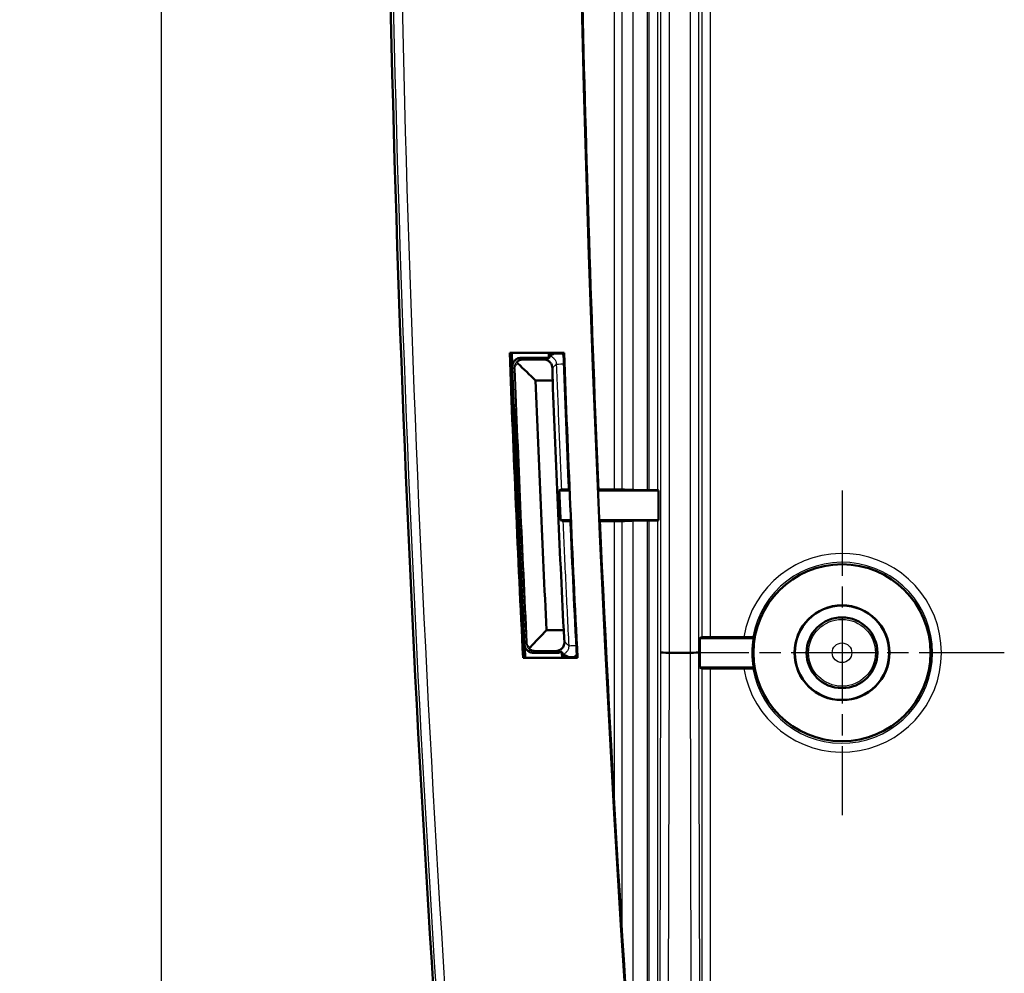
# Model space of a CAD drawing. Units: millimetres. Extents: x 1 to 840, y 1 to 593.
# Drawn here: x 29 to 63, y 68 to 100 of the extents above; entities that cross this region are included whole.
import ezdxf

# ---------------------------------------------------------------- set-up
doc = ezdxf.new("R2010")
doc.units = ezdxf.units.MM
doc.linetypes.add('CHAIN', pattern=[0.3543, 0.2362, -0.0295, 0.0591, -0.0295])
doc.linetypes.add('DASH_DOT', pattern=[0.37, 0.24, -0.06, 0.01, -0.06])
for name, color, linetype, lineweight in [('Bemaßung (ISO)', 1, 'Continuous', 25), ('Mittelpunktmarkierung (ISO)', 1, 'DASH_DOT', 25), ('Sichtbar (ISO)', 7, 'Continuous', 50), ('Sichtbar schmal (ISO)', 1, 'Continuous', 25)]:
    doc.layers.add(name, color=color, linetype=linetype, lineweight=lineweight)
doc.styles.add('3_5', font='isocpeur.ttf', dxfattribs={"width": 1.1})
doc.dimstyles.new('18-Bopla 3_5', dxfattribs={"dimtxt": 3.5, "dimasz": 2.5, "dimexe": 1, "dimexo": 0, "dimgap": 0.2, "dimtad": 1, "dimdec": 6, "dimrnd": 1e-08, "dimtxsty": '3_5', "dimcen": 0.09, "dimdle": 7, "dimclrd": 1, "dimclre": 1, "dimclrt": 5, "dimadec": 6, "dimazin": 2, "dimtfac": 0.714286, "dimtdec": 3, "dimtmove": 0, "dimatfit": 3, "dimfxl": 1, "dimtolj": 1, "dimlwd": 25, "dimlwe": 25, "dimarcsym": 0})

# ---------------------------------------------------------------- blocks, each defined once
blk = doc.blocks.new('*D21')
at = {"layer": 'Bemaßung (ISO)', "color": 1, "linetype": 'Continuous', "lineweight": 25}
for p, q in [((59.624, 180.038), (33.05, 180.038)), ((34.05, 177.538), (34.05, 59.538)), ((59.624, 57.038), (33.05, 57.038))]:
    blk.add_line(p, q, dxfattribs=at)
at = {"layer": 'Bemaßung (ISO)', "color": 1, "linetype": 'Continuous'}
for points in [[(33.634, 177.538), (34.467, 177.538), (34.05, 180.038)], [(33.634, 59.538), (34.467, 59.538), (34.05, 57.038)]]:
    blk.add_solid(points, dxfattribs=at)
at = {"layer": 'Defpoints', "color": 0, "linetype": 'Continuous'}
for p in [(59.624, 180.038), (34.05, 57.038), (59.624, 57.038)]:
    blk.add_point(p, dxfattribs=at)
at = {"layer": 'Bemaßung (ISO)', "color": 5, "linetype": 'Continuous', "lineweight": 25, "insert": (33.85, 115.265), "char_height": 3.5, "attachment_point": 7, "rotation": 90, "style": '3_5'}
blk.add_mtext('\\A1;123', dxfattribs=at)

msp = doc.modelspace()

# ---------------------------------------------------------------- linework, layer by layer
at = {"layer": 'Mittelpunktmarkierung (ISO)', "linetype": 'CHAIN', "ltscale": 12.223182}
for p, q in [((57.124418, 84.0378953), (57.124418, 73.0378953)), ((62.624418, 78.5378953), (51.624418, 78.5378953))]:
    msp.add_line(p, q, dxfattribs=at)
at = {"layer": 'Sichtbar (ISO)'}
for p, q in [((45.8629018, 88.7079671), (47.7043392, 88.7079671)), ((45.9259083, 88.6878953), (45.8837399, 88.6878953)), ((46.2509431, 88.5378953), (47.0709285, 88.5378953)), ((47.0154816, 88.4802918), (46.3107837, 88.4802918)), ((47.6850072, 88.6878953), (47.1859645, 88.6878953)), ((46.7391876, 87.7680751), (47.3192915, 87.7680751)), ((47.874666, 84.0378953), (47.5424465, 84.0378953)), ((50.9058371, 84.0378953), (48.8729896, 84.0378953)), ((50.5282341, 84.0536037), (50.5796088, 84.0536037)), ((50.8795631, 84.0510313), (50.9058371, 84.0378953)), ((50.9058371, 84.0378953), (50.9058371, 83.0378953)), ((47.5865232, 83.0378953), (47.9187339, 83.0378953)), ((48.917113, 83.0378953), (50.9058371, 83.0378953)), ((50.5796088, 83.022187), (50.5283405, 83.022187)), ((50.9058371, 83.0378953), (50.8795631, 83.0247593)), ((47.692173, 79.3077156), (47.1115631, 79.3077156)), ((52.3045978, 79.0378953), (52.3692729, 79.0702304)), ((52.3045978, 79.0378953), (54.1309813, 79.0378953)), ((52.3045978, 78.0378953), (52.3045978, 79.0378953)), ((52.6692272, 79.0728028), (53.7999683, 79.0728028)), ((47.4851103, 78.5378953), (46.6644368, 78.5378953)), ((46.7192391, 78.5954989), (47.4245571, 78.5954989)), ((51.2740102, 78.5378953), (51.2739576, 78.5378953)), ((51.9748258, 78.5378953), (51.2740102, 78.5378953)), ((51.9748784, 78.5378954), (51.9748258, 78.5378953)), ((48.1600286, 78.3678235), (46.3175368, 78.3678235)), ((46.3366212, 78.3878953), (46.3788137, 78.3878953)), ((47.6395882, 78.3878953), (48.1389159, 78.3878953)), ((54.1309813, 78.0378953), (52.3045978, 78.0378953)), ((52.3692729, 78.0055602), (52.3045978, 78.0378953)), ((53.7999683, 78.0029879), (52.6692272, 78.0029879))]:
    msp.add_line(p, q, dxfattribs=at)
for radius in [3, 1.6087269, 1.6, 1.2]:
    msp.add_circle((57.124418, 78.5378953), radius, dxfattribs=at)
for centre, radius, start, end in [((842.124418, 118.5378953), 800.5, 175.5489051555, 184.4510948445), ((842.124418, 118.5378953), 794.0200718, 175.6245066554, 184.3754933446), ((842.124418, 118.5378953), 794, 180.0361749289, 182.4902416191), ((842.124418, 118.5378953), 796.8200718, 182.1454384965, 182.8896756892), ((842.124418, 118.5378953), 796.8, 182.1469368894, 182.8883033969), ((842.1244172, 118.5378953), 796.7499991, 182.1469774824, 182.180273023), ((842.1244213, 118.5378955), 795.5000033, 182.1503526951, 182.1630737783), ((842.124418, 118.5378953), 795, 182.1518001627, 182.4871072695), ((842.124418, 118.5378953), 794.9799282, 182.150406883, 182.8963701312), ((842.124418, 118.5378953), 796.75, 182.180273023, 182.8571635855), ((842.124418, 118.5378953), 795.9801797, 182.2154071869, 182.8249883018), ((842.124418, 118.5378953), 795, 182.5594362498, 182.8948485158), ((842.124418, 118.5378953), 794, 182.5626618711, 184.3754933446), ((842.1244169, 118.5378953), 796.7499989, 182.8571635854, 182.8885790605), ((57.124418, 78.5378953), 3.0349075, 170.51730748, 189.48269252), ((842.1244229, 118.5378956), 795.5000049, 182.8795644622, 182.8931218553)]:
    msp.add_arc(centre, radius, start, end, dxfattribs=at)
for centre, major_axis, ratio, start_param, end_param in [((50.5796088, 84.0509856), (0.3, 0), 0.0087268678, 0.0174533003, 1.5707963268), ((50.5796088, 83.024805), (-0.3, 0), 0.0087268678, 1.5707963268, 3.1241393533), ((52.6692272, 79.0701847), (0.3, 0), 0.0087268678, 1.5707963268, 3.1241393533), ((51.2739576, 78.5592157), (0.3, -0.000374), 0.0710675931, 3.1591345524, 4.7124775866), ((51.9748784, 78.5592157), (-0.3, -0.000374), 0.0710675931, 1.5707077205, 3.1240507548), ((52.6692272, 78.0056059), (-0.3, 0), 0.0087268678, 0.0174533003, 1.5707963268)]:
    msp.add_ellipse(centre, major_axis=major_axis, ratio=ratio, start_param=start_param, end_param=end_param, dxfattribs=at)
for points, degree in [([(45.8629018, 88.7079671), (45.8733208, 88.6979311), (45.8837399, 88.6878953)], 2), ([(47.1912522, 88.5127088), (47.2026453, 88.5433815), (47.2141476, 88.5731575), (47.2256108, 88.6018335)], 3), ([(47.2263804, 88.6020392), (47.2259186, 88.6020298), (47.2256617, 88.6019609), (47.2256108, 88.6018335)], 3), ([(47.7043392, 88.7079671), (47.6946732, 88.6979314), (47.6850072, 88.6878953)], 2), ([(46.7391876, 87.7680751), (46.5385667, 87.9610849), (46.3379948, 88.1541207), (46.1374717, 88.3471824)], 3), ([(47.3192915, 87.7680751), (47.3162812, 87.9076346), (47.3133076, 88.0471946), (47.3103708, 88.1867549)], 3), ([(47.3192915, 87.7680751), (47.4285562, 84.9473477), (47.5528564, 82.1269342), (47.692173, 79.3077156)], 3), ([(47.5424465, 84.0378953), (47.5669451, 84.0504036), (47.5914439, 84.0629118), (47.615943, 84.0754201)], 3), ([(47.5424465, 84.0378953), (47.5569288, 83.7045517), (47.5716211, 83.3712179), (47.5865232, 83.0378953)], 3), ([(48.8725837, 84.077376), (49.0503397, 84.0772601), (49.2280957, 84.0771442), (49.4058521, 84.0770283)], 3), ([(47.6632993, 83.0003866), (47.637707, 83.0128895), (47.6121149, 83.0253924), (47.5865232, 83.0378953)], 3), ([(49.4059271, 82.9987536), (49.2440215, 82.9986474), (49.0821193, 82.9985412), (48.9201904, 82.9984349)], 3), ([(47.1115631, 79.3077156), (46.9247784, 79.1114867), (46.7380388, 78.915236), (46.5513442, 78.7189635)], 3), ([(47.7183614, 78.915902), (47.7095996, 79.0465052), (47.7008702, 79.1771095), (47.692173, 79.3077156)], 3), ([(54.1037425, 79.0702076), (54.1173619, 79.0539783), (54.1309813, 79.0378953)], 2), ([(47.6710955, 78.4825362), (47.6570999, 78.5121886), (47.6429681, 78.5429414), (47.6288652, 78.5745796)], 3), ([(47.6710955, 78.4825362), (47.6711595, 78.4824004), (47.6714345, 78.4823451), (47.6719184, 78.482371)], 3), ([(46.3366212, 78.3878953), (46.327079, 78.3778596), (46.3175368, 78.3678235)], 2), ([(48.1600286, 78.3678235), (48.1494723, 78.3778593), (48.1389159, 78.3878953)], 2), ([(54.1309813, 78.0378953), (54.1173619, 78.0218124), (54.1037425, 78.0055831)], 2)]:
    msp.add_open_spline(points, degree=degree, dxfattribs=at)
for points, knots in [([(45.9512059, 88.2265296), (45.9497196, 88.2655706), (45.9558727, 88.3045284), (45.9827655, 88.3778801), (46.0032435, 88.4115732), (46.0559613, 88.4692098), (46.0876949, 88.4926022), (46.1429619, 88.5186568), (46.1638805, 88.5258309), (46.206912, 88.5354649), (46.228894, 88.5378953), (46.2509431, 88.5378953)], [0, 0, 0, 0, 0.011720777992, 0.011720777992, 0.023437967296, 0.023437967296, 0.035153882596, 0.035153882596, 0.041768228279, 0.041768228279, 0.048382978498, 0.048382978498, 0.048382978498, 0.048382978498]), ([(46.1374717, 88.3471824), (46.1309635, 88.3534484), (46.1256656, 88.3602972), (46.1190711, 88.3743234), (46.117516, 88.3812341), (46.1181263, 88.3951431), (46.1202416, 88.4018904), (46.1282507, 88.4151131), (46.1342978, 88.4212798), (46.1417601, 88.4265671)], [0, 0, 0, 0, 0.003279993104, 0.003279993104, 0.006237052779, 0.006237052779, 0.009158266477, 0.009158266477, 0.012324435993, 0.012324435993, 0.012324435993, 0.012324435993]), ([(46.1417601, 88.4265671), (46.1635103, 88.4419781), (46.1882915, 88.4550739), (46.2308477, 88.4696477), (46.2464716, 88.4736378), (46.2784474, 88.4789512), (46.2945481, 88.4802918), (46.3107837, 88.4802918)], [0.043260072881, 0.043260072881, 0.043260072881, 0.043260072881, 0.054534630608, 0.054534630608, 0.060649069259, 0.060649069259, 0.066631390652, 0.066631390652, 0.066631390652, 0.066631390652]), ([(47.0154816, 88.4802918), (47.0432576, 88.4802918), (47.0703896, 88.4763708), (47.1253782, 88.4606314), (47.1518105, 88.4481531), (47.2061046, 88.4128238), (47.2313217, 88.3880823), (47.2702411, 88.3356064), (47.2844819, 88.3076157), (47.3044048, 88.248942), (47.3097181, 88.2177757), (47.3103708, 88.1867549)], [0, 0, 0, 0, 0.008332797894, 0.008332797894, 0.017763727542, 0.017763727542, 0.03032231105, 0.03032231105, 0.042573440834, 0.042573440834, 0.05550274484, 0.05550274484, 0.05550274484, 0.05550274484]), ([(47.0709285, 88.5378953), (47.1099962, 88.5378953), (47.14869, 88.5302649), (47.1869836, 88.5145483), (47.1891238, 88.5136407), (47.1912522, 88.5127088)], [0, 0, 0, 0, 0.011720295906, 0.011720295906, 0.012418066046, 0.012418066046, 0.012418066046, 0.012418066046]), ([(47.2263804, 88.6020392), (47.2286861, 88.602086), (47.2358295, 88.6060254), (47.2601452, 88.6211093), (47.2781198, 88.632807), (47.3197596, 88.6589876), (47.3427916, 88.6731053), (47.3679239, 88.6878886)], [0, 0, 0, 0, 0.009549191436, 0.009549191436, 0.020267332679, 0.020267332679, 0.030131089358, 0.030131089358, 0.030131089358, 0.030131089358]), ([(47.8716163, 84.0779635), (47.855147, 84.077942), (47.838873, 84.0779086), (47.7857874, 84.0777576), (47.7513287, 84.0775896), (47.6917748, 84.0771478), (47.6672402, 84.0768784), (47.6387694, 84.0763974), (47.6306063, 84.0762091), (47.6193708, 84.0758201), (47.6163358, 84.0756207), (47.615943, 84.0754201)], [0.006721753848, 0.006721753848, 0.006721753848, 0.006721753848, 0.011740451347, 0.011740451347, 0.023471584631, 0.023471584631, 0.035190098387, 0.035190098387, 0.042085979705, 0.042085979705, 0.048981825195, 0.048981825195, 0.048981825195, 0.048981825195]), ([(49.4058521, 84.0770283), (49.4329614, 84.0770107), (49.4596701, 84.0769609), (49.5108179, 84.0768), (49.5350204, 84.0766896), (49.5890392, 84.0763549), (49.61617, 84.0761051), (49.6579338, 84.0755289), (49.6721672, 84.0752079), (49.6789508, 84.0748722)], [-0.039750588807, -0.039750588807, -0.039750588807, -0.039750588807, -0.031595141174, -0.031595141174, -0.023439653487, -0.023439653487, -0.011719975423, -0.011719975423, 0, 0, 0, 0]), ([(49.6789508, 84.0748722), (49.7829685, 84.0697241), (49.8869861, 84.064576), (50.0059458, 84.0586885), (50.0208878, 84.0579489), (50.0358299, 84.0572094)], [-0.38274527568, -0.38274527568, -0.38274527568, -0.38274527568, -0.20303535989, -0.20303535989, -0.17722021123, -0.17722021123, -0.17722021123, -0.17722021123]), ([(50.0358299, 84.0572094), (50.0447825, 84.0567663), (50.0615346, 84.056338), (50.1094476, 84.0555412), (50.1403216, 84.0551775), (50.2233556, 84.0544624), (50.2781838, 84.0541461), (50.3986465, 84.0537147), (50.463129, 84.0536037), (50.5282341, 84.0536037)], [-0.069998106775, -0.069998106775, -0.069998106775, -0.069998106775, -0.05453072125, -0.05453072125, -0.039063469823, -0.039063469823, -0.019531530509, -0.019531530509, 0, 0, 0, 0]), ([(47.6632993, 83.0003866), (47.6639965, 83.000046), (47.6723104, 82.9997099), (47.7032402, 82.9990841), (47.725571, 82.9988005), (47.781458, 82.9983234), (47.8144926, 82.9981347), (47.872125, 82.9979309), (47.8944384, 82.997877), (47.9178961, 82.997845), (47.9185553, 82.9978441), (47.9192149, 82.9978433)], [0, 0, 0, 0, 0.011709816552, 0.011709816552, 0.023429420469, 0.023429420469, 0.035161996323, 0.035161996323, 0.042084334933, 0.042084334933, 0.042284418794, 0.042284418794, 0.042284418794, 0.042284418794]), ([(49.6788844, 83.0009097), (49.6741676, 83.0006763), (49.6658393, 83.0004495), (49.6424173, 83.0000217), (49.6274317, 82.9998227), (49.5839142, 82.999387), (49.5527397, 82.9991763), (49.4828886, 82.9988709), (49.4448801, 82.9987792), (49.4059271, 82.9987536)], [-0.03973657779, -0.03973657779, -0.03973657779, -0.03973657779, -0.031587280454, -0.031587280454, -0.023438060996, -0.023438060996, -0.011718843939, -0.011718843939, 0, 0, 0, 0]), ([(50.035937, 83.0185812), (50.0209441, 83.0178392), (50.0059512, 83.0170972), (49.8869336, 83.0112066), (49.782909, 83.0060582), (49.6788844, 83.0009097)], [-0.22894155171, -0.22894155171, -0.22894155171, -0.22894155171, -0.20303824766, -0.20303824766, -0.0233145352, -0.0233145352, -0.0233145352, -0.0233145352]), ([(50.5283405, 83.022187), (50.4767879, 83.022187), (50.4255441, 83.0221174), (50.3273129, 83.021844), (50.280914, 83.0216419), (50.1857906, 83.0210525), (50.1405724, 83.0206362), (50.0709656, 83.0196758), (50.047243, 83.0191408), (50.035937, 83.0185812)], [-0.069998160959, -0.069998160959, -0.069998160959, -0.069998160959, -0.054532363524, -0.054532363524, -0.039066472899, -0.039066472899, -0.019533546826, -0.019533546826, 0, 0, 0, 0]), ([(46.6644368, 78.5378953), (46.6253694, 78.5378953), (46.5866758, 78.5455257), (46.5144021, 78.5751885), (46.4815125, 78.5969332), (46.425922, 78.6518056), (46.4037528, 78.684407), (46.3746067, 78.7528679), (46.3666176, 78.787589), (46.3648554, 78.822898)], [0, 0, 0, 0, 0.011720227792, 0.011720227792, 0.023437326031, 0.023437326031, 0.035153569432, 0.035153569432, 0.045759482535, 0.045759482535, 0.045759482535, 0.045759482535]), ([(47.7183614, 78.915902), (47.7220703, 78.8606175), (47.7109567, 78.8056372), (47.6666973, 78.7183942), (47.6392739, 78.6848227), (47.5815119, 78.6391929), (47.5529899, 78.6228989), (47.5054279, 78.6063994), (47.4896302, 78.6023132), (47.4572806, 78.5968721), (47.4409887, 78.5954989), (47.4245571, 78.5954989)], [0, 0, 0, 0, 0.023279802717, 0.023279802717, 0.04159296857, 0.04159296857, 0.054846876811, 0.054846876811, 0.061021220774, 0.061021220774, 0.067059186246, 0.067059186246, 0.067059186246, 0.067059186246]), ([(53.7999683, 79.0728028), (53.8376402, 79.0728028), (53.881993, 79.0727265), (53.9514521, 79.0724773), (53.9889087, 79.072261), (54.041814, 79.0718028), (54.0667117, 79.0714806), (54.0948153, 79.0708918), (54.1034769, 79.0705241), (54.1037425, 79.0702076)], [0.04471343371, 0.04471343371, 0.04471343371, 0.04471343371, 0.056015007304, 0.056015007304, 0.067243791494, 0.067243791494, 0.078376917942, 0.078376917942, 0.089171420426, 0.089171420426, 0.089171420426, 0.089171420426]), ([(46.5611955, 78.6417691), (46.5531664, 78.6469199), (46.5465475, 78.6530416), (46.5377319, 78.6662145), (46.5352995, 78.6728994), (46.5341695, 78.6866007), (46.5354358, 78.6933467), (46.5411889, 78.7066788), (46.5457271, 78.7130583), (46.5513442, 78.7189635)], [0, 0, 0, 0, 0.003239695105, 0.003239695105, 0.0061508054, 0.0061508054, 0.009020842289, 0.009020842289, 0.012014758256, 0.012014758256, 0.012014758256, 0.012014758256]), ([(46.7192391, 78.5954989), (46.6914627, 78.5954989), (46.6643302, 78.59942), (46.6099972, 78.6149709), (46.5840975, 78.6270771), (46.5611955, 78.6417691)], [0, 0, 0, 0, 0.008332914889, 0.008332914889, 0.01755179188, 0.01755179188, 0.01755179188, 0.01755179188]), ([(47.6288652, 78.5745796), (47.6247176, 78.5723152), (47.6205129, 78.5701468), (47.5958881, 78.5581777), (47.5744663, 78.5506167), (47.5303296, 78.5404591), (47.5077563, 78.5378953), (47.4851103, 78.5378953)], [0.033733403391, 0.033733403391, 0.033733403391, 0.033733403391, 0.035153937332, 0.035153937332, 0.041947324109, 0.041947324109, 0.04874114173, 0.04874114173, 0.04874114173, 0.04874114173]), ([(47.866084, 78.3878964), (47.8592859, 78.3909776), (47.8525758, 78.3940521), (47.8097728, 78.4138794), (47.776699, 78.4302707), (47.7263406, 78.4561286), (47.7073987, 78.4662272), (47.6817784, 78.4791759), (47.6742723, 78.4824973), (47.6719184, 78.482371)], [0.014811203436, 0.014811203436, 0.014811203436, 0.014811203436, 0.017184322612, 0.017184322612, 0.030181137403, 0.030181137403, 0.040925396331, 0.040925396331, 0.050509774568, 0.050509774568, 0.050509774568, 0.050509774568]), ([(54.1037425, 78.0055831), (54.1034769, 78.0052665), (54.0948153, 78.0048989), (54.0667117, 78.0043101), (54.041814, 78.0039879), (53.9889087, 78.0035297), (53.9514521, 78.0033134), (53.881993, 78.0030642), (53.8376402, 78.0029879), (53.7999683, 78.0029879)], [0.089687969317, 0.089687969317, 0.089687969317, 0.089687969317, 0.100482471801, 0.100482471801, 0.111615598249, 0.111615598249, 0.122844382439, 0.122844382439, 0.134145956033, 0.134145956033, 0.134145956033, 0.134145956033])]:
    msp.add_open_spline(points, degree=3, knots=knots, dxfattribs=at)
at = {"layer": 'Sichtbar schmal (ISO)'}
for p, q in [((50.9740033, 158.516575), (50.9740033, 78.5592157)), ((51.2739576, 78.5378953), (51.2739576, 158.5378953)), ((51.9748784, 158.5378953), (51.9748784, 78.5378954)), ((52.2748328, 78.5592157), (52.2748328, 158.516575)), ((52.3692729, 158.0055602), (52.3692729, 79.0702304)), ((52.6692272, 79.0728028), (52.6692272, 158.0029879)), ((50.5796088, 118.022187), (50.5796088, 84.0536037)), ((50.8795631, 84.0510313), (50.8795631, 118.0247593)), ((46.0103056, 88.1696178), (46.0401778, 88.1707573)), ((50.5796088, 83.022187), (50.5796088, 66.4172985)), ((50.8795631, 66.4172985), (50.8795631, 83.0247593)), ((46.4189774, 78.879808), (46.4488341, 78.881296)), ((50.9740033, 78.5592157), (50.9438013, 66.4473175)), ((51.2437556, 66.4048911), (51.2740102, 78.5378953)), ((51.9748258, 78.5378953), (52.0052417, 66.3402265)), ((52.305196, 66.3826529), (52.2748328, 78.5592157)), ((52.3692729, 78.0055602), (52.3692729, 66.4125966)), ((52.6692272, 66.4125966), (52.6692272, 78.0029879))]:
    msp.add_line(p, q, dxfattribs=at)
for radius in [1.1327422, 0.3327727]:
    msp.add_circle((57.124418, 78.5378953), radius, dxfattribs=at)
for centre, radius, start, end in [((842.124418, 118.5378953), 800.4100839, 175.5489051555, 184.4510948445), ((842.124418, 118.5378953), 800.1104951, 175.5489051555, 184.4510948445), ((842.124418, 118.5378953), 796.6931104, 182.1845246839, 182.8532698971), ((842.124418, 118.5378953), 796.6632166, 182.1845246839, 182.8532698971), ((57.124418, 78.5378953), 3.3672083, 189.14060796, 170.85939204), ((57.124418, 78.5378953), 3.0672197, 189.99421742, 170.00578258)]:
    msp.add_arc(centre, radius, start, end, dxfattribs=at)
for centre, major_axis, ratio, start_param, end_param in [((47.7427636, 88.3359145), (-0.2997834, -0.011397), 0.0013883581, 0.0174533094, 1.4221797861), ((48.1629863, 78.7929874), (-0.2996249, -0.0149979), 0.0023041673, 0.0174533389, 1.4222650819)]:
    msp.add_ellipse(centre, major_axis=major_axis, ratio=ratio, start_param=start_param, end_param=end_param, dxfattribs=at)
for points, knots in [([(49.4048211, 117.9988881), (49.4048259, 112.0850429), (49.4049093, 106.1711974), (49.4052489, 94.8639078), (49.4054858, 89.4705016), (49.4058521, 84.0770283)], [6.028924748, 6.028924748, 6.028924748, 6.028924748, 7.803090228, 7.803090228, 9.4211380554, 9.4211380554, 9.4211380554, 9.4211380554]), ([(49.6789508, 84.0748722), (49.6792772, 89.4689998), (49.6795034, 94.8631188), (49.6798233, 106.1718439), (49.6799033, 112.0864447), (49.679908, 118.0010455)], [-9.4213293879, -9.4213293879, -9.4213293879, -9.4213293879, -7.803090228, -7.803090228, -6.0287086849, -6.0287086849, -6.0287086849, -6.0287086849]), ([(46.1417601, 88.4265671), (46.1207138, 88.4125174), (46.1007209, 88.3953375), (46.0712619, 88.3615516), (46.0606271, 88.3470206), (46.0408216, 88.3135694), (46.0318923, 88.2943388), (46.0184698, 88.2538159), (46.0138332, 88.2326396), (46.0102269, 88.1972484), (46.0097811, 88.1834084), (46.0103056, 88.1696178)], [-0.022611345441, -0.022611345441, -0.022611345441, -0.022611345441, -0.01598945469, -0.01598945469, -0.011785016049, -0.011785016049, -0.007177061413, -0.007177061413, -0.002760408236, -0.002760408236, 0, 0, 0, 0]), ([(46.3107837, 88.4802918), (46.3064117, 88.4845002), (46.3020398, 88.4887086), (46.2914826, 88.4988709), (46.2852974, 88.5048248), (46.2791123, 88.5107787), (46.2697224, 88.5198176), (46.2603327, 88.5288564), (46.2509431, 88.5378953)], [-0.82488265483, -0.82488265483, -0.82488265483, -0.82488265483, -0.7525300391, -0.7525300391, -0.65016792224, -0.65016792224, -0.65016792224, -0.49476748207, -0.49476748207, -0.49476748207, -0.49476748207]), ([(47.0709285, 88.5378953), (47.0615882, 88.528192), (47.052248, 88.5184887), (47.0337657, 88.4992875), (47.0246236, 88.4897896), (47.0154816, 88.4802918)], [0.46247669143, 0.46247669143, 0.46247669143, 0.46247669143, 0.62929628889, 0.62929628889, 0.792584192, 0.792584192, 0.792584192, 0.792584192]), ([(47.2263804, 88.6020392), (47.2593488, 88.5925053), (47.2906742, 88.5772407), (47.3512956, 88.5334778), (47.379227, 88.503118), (47.4161539, 88.4417885), (47.4280437, 88.4126067), (47.4396658, 88.3633463), (47.4422927, 88.343964), (47.4430261, 88.324512)], [-0.075298570011, -0.075298570011, -0.075298570011, -0.075298570011, -0.054643235088, -0.054643235088, -0.030357352827, -0.030357352827, -0.011675904933, -0.011675904933, 0, 0, 0, 0]), ([(47.6880221, 88.607717), (47.6849385, 88.6132113), (47.6817682, 88.6186567), (47.6651052, 88.6462635), (47.6502484, 88.6675945), (47.634086, 88.6878806)], [0.02846634992, 0.02846634992, 0.02846634992, 0.02846634992, 0.0303573528269, 0.0303573528269, 0.0381448935942, 0.0381448935942, 0.0381448935942, 0.0381448935942]), ([(45.9512059, 88.2265296), (45.9605956, 88.2174872), (45.9699855, 88.2084448), (45.9793755, 88.1994024), (45.9855607, 88.1934461), (45.991746, 88.1874899), (46.0020561, 88.1775617), (46.0061808, 88.1735898), (46.0103056, 88.1696178)], [0.49476748207, 0.49476748207, 0.49476748207, 0.49476748207, 0.65016792224, 0.65016792224, 0.65016792224, 0.7525300391, 0.7525300391, 0.82079087444, 0.82079087444, 0.82079087444, 0.82079087444]), ([(46.0401778, 88.1707573), (46.039827, 88.1799528), (46.0401272, 88.1891774), (46.0425487, 88.2127568), (46.0456602, 88.2268559), (46.0546661, 88.253818), (46.0606567, 88.2666032), (46.0739432, 88.288826), (46.0810773, 88.2984716), (46.1008756, 88.3209218), (46.1143316, 88.3323245), (46.1314575, 88.3435681), (46.1344513, 88.3454206), (46.1374717, 88.3471824)], [0, 0, 0, 0, 0.002760408236, 0.002760408236, 0.007177061413, 0.007177061413, 0.011785016049, 0.011785016049, 0.01598945469, 0.01598945469, 0.022631599741, 0.022631599741, 0.024020127323, 0.024020127323, 0.024020127323, 0.024020127323]), ([(47.3103708, 88.1867549), (47.3211283, 88.1979271), (47.3318861, 88.2090993), (47.3557083, 88.2338387), (47.3687729, 88.2474061), (47.3818378, 88.2609734), (47.3929232, 88.272485), (47.4040089, 88.2839967), (47.424405, 88.3051763), (47.4337155, 88.3148442), (47.4430261, 88.324512)], [-0.82143844216, -0.82143844216, -0.82143844216, -0.82143844216, -0.62929628889, -0.62929628889, -0.39596199207, -0.39596199207, -0.39596199207, -0.19798099604, -0.19798099604, -0.03171016226, -0.03171016226, -0.03171016226, -0.03171016226]), ([(47.4430261, 88.324512), (47.4700398, 87.6139481), (47.4980065, 86.9034205), (47.5556579, 85.4870554), (47.5853302, 84.7812173), (47.615943, 84.0754201)], [0, 0, 0, 0, 0.21324284187, 0.21324284187, 0.42510135952, 0.42510135952, 0.42510135952, 0.42510135952]), ([(47.6632993, 83.0003866), (47.6635412, 82.9949802), (47.663783, 82.9895739), (47.664025, 82.9841675), (47.6953995, 82.2830498), (47.7277021, 81.5819737), (47.7941632, 80.1799093), (47.8283215, 79.4789211), (47.8634077, 78.7779797)], [-0.00162291924, -0.00162291924, -0.00162291924, -0.00162291924, 0, 0, 0, 0.21046664823, 0.21046664823, 0.42093329647, 0.42093329647, 0.42093329647, 0.42093329647]), ([(49.6778201, 68.8952589), (49.6778504, 69.123117), (49.6778796, 69.3509749), (49.6784509, 74.0528232), (49.6786019, 78.5268747), (49.6788844, 83.0009097)], [-10.9392956853, -10.9392956853, -10.9392956853, -10.9392956853, -10.8709375314, -10.8709375314, -9.5287258085, -9.5287258085, -9.5287258085, -9.5287258085]), ([(50.035937, 83.0185812), (50.0359735, 82.6713057), (50.0360108, 82.3240302), (50.0367259, 75.7954921), (50.0352493, 69.615469), (50.0372708, 63.4335963)], [-2.4230409387, -2.4230409387, -2.4230409387, -2.4230409387, -2.3188584942, -2.3188584942, -0.4644836048, -0.4644836048, -0.4644836048, -0.4644836048]), ([(50.5319408, 58.7882383), (50.5267797, 66.5177602), (50.5292993, 74.2472851), (50.5284145, 82.3252681), (50.5283771, 82.6737275), (50.5283405, 83.022187)], [0.0000014182, 0.0000014182, 0.0000014182, 0.0000014182, 2.3188584942, 2.3188584942, 2.4233963319, 2.4233963319, 2.4233963319, 2.4233963319]), ([(46.4189774, 78.879808), (46.4154627, 78.8761124), (46.4119481, 78.8724169), (46.4030236, 78.8630329), (46.3976138, 78.8573444), (46.392204, 78.8516559), (46.3830876, 78.8420699), (46.3739714, 78.832484), (46.3648554, 78.822898)], [-0.81961842453, -0.81961842453, -0.81961842453, -0.81961842453, -0.75610753529, -0.75610753529, -0.65834610442, -0.65834610442, -0.65834610442, -0.49360367242, -0.49360367242, -0.49360367242, -0.49360367242]), ([(46.4189774, 78.879808), (46.4200264, 78.8588004), (46.4233509, 78.8379002), (46.4372252, 78.7861432), (46.4508599, 78.7569675), (46.489007, 78.6992214), (46.5153812, 78.6732647), (46.5493629, 78.6492269), (46.5552469, 78.6453756), (46.5611955, 78.6417691)], [-0.027084375802, -0.027084375802, -0.027084375802, -0.027084375802, -0.022877232594, -0.022877232594, -0.016145803461, -0.016145803461, -0.007394945589, -0.007394945589, -0.005595012419, -0.005595012419, -0.005595012419, -0.005595012419]), ([(46.5513442, 78.7189635), (46.5448806, 78.7224683), (46.5385163, 78.7263812), (46.5134101, 78.7439099), (46.4957359, 78.76112), (46.4701773, 78.7994874), (46.4610441, 78.8188941), (46.4517559, 78.8533612), (46.4495323, 78.8672884), (46.4488341, 78.881296)], [0.004514718738, 0.004514718738, 0.004514718738, 0.004514718738, 0.007394945589, 0.007394945589, 0.016145803461, 0.016145803461, 0.022877232594, 0.022877232594, 0.027084375802, 0.027084375802, 0.027084375802, 0.027084375802]), ([(47.8634077, 78.7779797), (47.8643859, 78.7585451), (47.8634732, 78.7390126), (47.8562307, 78.6889339), (47.8469586, 78.6588254), (47.8155902, 78.5944938), (47.7904569, 78.5617953), (47.7339029, 78.5127985), (47.7039828, 78.4947914), (47.6719184, 78.482371)], [0, 0, 0, 0, 0.011672127998, 0.011672127998, 0.030347532795, 0.030347532795, 0.054625559031, 0.054625559031, 0.07532726375, 0.07532726375, 0.07532726375, 0.07532726375]), ([(47.8634077, 78.7779797), (47.8532755, 78.7876133), (47.8431436, 78.7972469), (47.8209323, 78.8183661), (47.8088531, 78.8298518), (47.7967741, 78.8413375), (47.782481, 78.8549284), (47.7681883, 78.8685194), (47.7420509, 78.8933743), (47.730206, 78.9046382), (47.7183614, 78.915902)], [-0.83074827182, -0.83074827182, -0.83074827182, -0.83074827182, -0.6650568339, -0.6650568339, -0.46751126126, -0.46751126126, -0.46751126126, -0.23375563063, -0.23375563063, -0.04002444151, -0.04002444151, -0.04002444151, -0.04002444151]), ([(46.6644368, 78.5378953), (46.673553, 78.5474779), (46.6826694, 78.5570604), (46.6917859, 78.5666429), (46.6971958, 78.5723293), (46.7026058, 78.5780158), (46.7117569, 78.5876345), (46.715498, 78.5915667), (46.7192391, 78.5954989)], [0.49360367242, 0.49360367242, 0.49360367242, 0.49360367242, 0.65834610442, 0.65834610442, 0.65834610442, 0.75610753529, 0.75610753529, 0.82371009646, 0.82371009646, 0.82371009646, 0.82371009646]), ([(47.4245571, 78.5954989), (47.4344763, 78.5860625), (47.4443957, 78.5766261), (47.4645801, 78.5574249), (47.4748451, 78.5476601), (47.4851103, 78.5378953)], [0.07152046529, 0.07152046529, 0.07152046529, 0.07152046529, 0.23375563063, 0.23375563063, 0.40163693748, 0.40163693748, 0.40163693748, 0.40163693748]), ([(48.0552202, 78.387909), (48.0827377, 78.4223217), (48.1064938, 78.4597635), (48.1281552, 78.5040822), (48.1303933, 78.5088186), (48.1325689, 78.5135836)], [-0.043584188577, -0.043584188577, -0.043584188577, -0.043584188577, -0.030347532795, -0.030347532795, -0.028775038135, -0.028775038135, -0.028775038135, -0.028775038135])]:
    msp.add_open_spline(points, degree=3, knots=knots, dxfattribs=at)
for points in [[(50.0342187, 118.0185812), (50.0342334, 106.6981264), (50.0346858, 95.3776728), (50.0358299, 84.0572094)], [(50.5282341, 84.0536037), (50.5270896, 95.3764647), (50.5266372, 106.6993259), (50.5266226, 118.022187)], [(47.2223753, 88.6878953), (47.2234523, 88.659208), (47.2245307, 88.6305207), (47.2256108, 88.6018335)], [(49.4059271, 82.9987536), (49.4061547, 79.8076873), (49.4066309, 76.6165702), (49.4070443, 73.4255876)], [(47.6710955, 78.4825362), (47.6726854, 78.4509891), (47.6742772, 78.4194422), (47.6758709, 78.3878953)]]:
    msp.add_open_spline(points, degree=3, dxfattribs=at)

# ---------------------------------------------------------------- dimensions: what is measured, and where the dimension line sits
at = {"layer": 'Bemaßung (ISO)', "color": 1, "linetype": 'Continuous', "lineweight": 25}
dim = msp.add_linear_dim(base=(34.0503492, 57.0378953), p1=(59.624418, 180.0378953), p2=(59.624418, 57.0378953), angle=90, dimstyle='18-Bopla 3_5', override={"dimgap": 0.2, "dimdec": 6, "dimtol": 0, "dimlim": 0, "dimtp": 0, "dimtm": 0, "dimtdec": 3, "dimtofl": 0, "dimatfit": 1}, dxfattribs=at)
dim.commit()
dim.dimension.update_dxf_attribs({"geometry": '*D21', "text_midpoint": (34.0503492, 118.5378953), "dimtype": 160})

doc.saveas('drawing.dxf')
